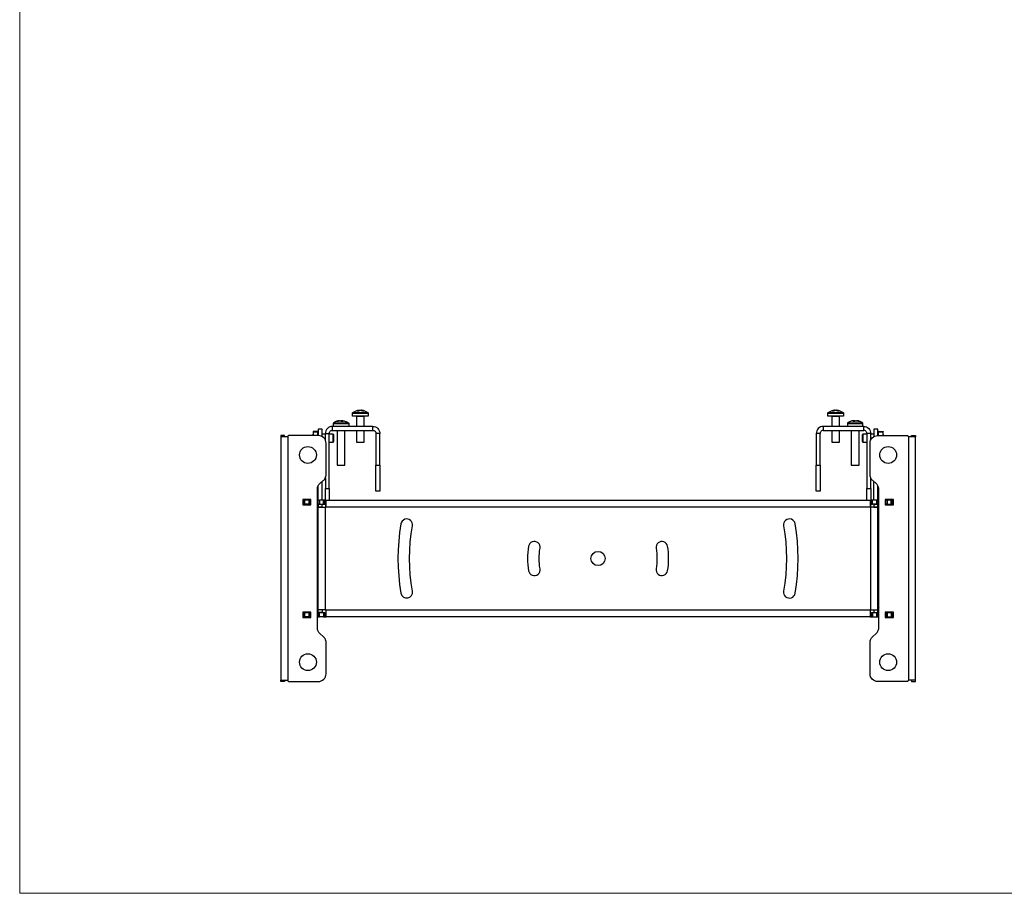
# Model space of a CAD drawing. Units: millimetres. Extents: x 562.9 to 579.4, y 455.9 to 467.6.
# Drawn here: x 562.9 to 568.9, y 455.9 to 461.2 of the extents above; entities that cross this region are included whole.
import ezdxf

# ---------------------------------------------------------------- set-up
doc = ezdxf.new("R2010")
doc.units = ezdxf.units.MM
doc.layers.add('PDF _Геометрия', color=7, linetype='Continuous')

msp = doc.modelspace()

# ---------------------------------------------------------------- linework, layer by layer
at = {"layer": 'PDF _Геометрия', "lineweight": 18}
msp.add_lwpolyline([(579.4434, 455.8719), (562.908, 455.8719), (562.908, 467.5648), (579.4434, 467.5648)], close=True, dxfattribs=at)
at = {"layer": 'PDF _Геометрия', "lineweight": 25}
for points in [[(565.0265, 458.7744), (565.0252, 458.7744), (565.0211, 458.7744), (565.0144, 458.7744), (565.0054, 458.7744), (564.9948, 458.7744), (564.9832, 458.7744), (564.9714, 458.7744), (564.96, 458.7744), (564.9499, 458.7744), (564.9416, 458.7744), (564.9357, 458.7744), (564.9325, 458.7744), (564.932, 458.7744), (564.932, 458.7927), (564.932, 458.7932), (564.9321, 458.7937), (564.9323, 458.7942), (564.9325, 458.7946), (564.9327, 458.7951), (564.933, 458.7955), (564.9334, 458.7958), (564.9338, 458.7961), (564.9376, 458.7987), (564.9415, 458.801), (564.9456, 458.803), (564.9498, 458.8049), (564.954, 458.8064), (564.9584, 458.8078), (564.9628, 458.8089), (564.9673, 458.8097), (564.9673, 458.8097), (564.9674, 458.8097), (564.9676, 458.8097), (564.9678, 458.8097), (564.968, 458.8097), (564.9669, 458.8094), (564.9657, 458.8091), (564.9645, 458.8088), (564.9634, 458.8084), (564.9622, 458.808), (564.9611, 458.8075), (564.9599, 458.807), (564.9588, 458.8065), (564.9598, 458.8066), (564.9608, 458.8066), (564.9619, 458.8067), (564.9629, 458.8067), (564.9639, 458.8067), (564.965, 458.8066), (564.966, 458.8066), (564.9671, 458.8065), (564.9682, 458.807), (564.9694, 458.8075), (564.9705, 458.808), (564.9717, 458.8084), (564.9728, 458.8088), (564.974, 458.8091), (564.9752, 458.8094), (564.9764, 458.8097), (564.9772, 458.8097), (564.9781, 458.8097), (564.979, 458.8097), (564.9799, 458.8097), (564.9808, 458.8097), (564.9816, 458.8097), (564.9825, 458.8097), (564.9833, 458.8097), (564.9846, 458.8094), (564.9859, 458.8091), (564.9872, 458.8088), (564.9885, 458.8084), (564.9898, 458.808), (564.9911, 458.8075), (564.9923, 458.807), (564.9936, 458.8065), (564.9946, 458.8066), (564.9955, 458.8066), (564.9965, 458.8067), (564.9974, 458.8067), (564.9983, 458.8067), (564.9993, 458.8066), (565.0002, 458.8066), (565.0011, 458.8065), (564.9998, 458.807), (564.9986, 458.8075), (564.9973, 458.808), (564.996, 458.8084), (564.9947, 458.8088), (564.9934, 458.8091), (564.9921, 458.8094), (564.9908, 458.8097), (564.991, 458.8097), (564.9911, 458.8097), (564.9912, 458.8097), (564.9912, 458.8097), (564.9956, 458.8089), (565.0001, 458.8078), (565.0044, 458.8064), (565.0087, 458.8049), (565.0129, 458.803), (565.017, 458.801), (565.0209, 458.7987), (565.0247, 458.7961), (565.0251, 458.7958), (565.0254, 458.7955), (565.0258, 458.7951), (565.026, 458.7946), (565.0262, 458.7942), (565.0264, 458.7937), (565.0265, 458.7932), (565.0265, 458.7927)], [(567.8236, 458.7961), (567.8274, 458.7987), (567.8313, 458.801), (567.8354, 458.803), (567.8395, 458.8049), (567.8438, 458.8064), (567.8482, 458.8078), (567.8526, 458.8089), (567.8571, 458.8097), (567.8571, 458.8097), (567.8571, 458.8097), (567.8573, 458.8097), (567.8574, 458.8097), (567.8561, 458.8094), (567.8548, 458.8091), (567.8535, 458.8088), (567.8523, 458.8084), (567.851, 458.808), (567.8497, 458.8075), (567.8484, 458.807), (567.8472, 458.8065), (567.8481, 458.8066), (567.849, 458.8066), (567.8499, 458.8067), (567.8508, 458.8067), (567.8518, 458.8067), (567.8527, 458.8066), (567.8537, 458.8066), (567.8546, 458.8065), (567.8559, 458.807), (567.8572, 458.8075), (567.8585, 458.808), (567.8597, 458.8084), (567.861, 458.8088), (567.8623, 458.8091), (567.8636, 458.8094), (567.8649, 458.8097), (567.8658, 458.8097), (567.8666, 458.8097), (567.8675, 458.8097), (567.8684, 458.8097), (567.8693, 458.8097), (567.8702, 458.8097), (567.871, 458.8097), (567.8719, 458.8097), (567.8731, 458.8094), (567.8742, 458.8091), (567.8754, 458.8088), (567.8766, 458.8084), (567.8777, 458.808), (567.8789, 458.8075), (567.88, 458.807), (567.8811, 458.8065), (567.8822, 458.8066), (567.8833, 458.8066), (567.8843, 458.8067), (567.8854, 458.8067), (567.8864, 458.8067), (567.8874, 458.8066), (567.8884, 458.8066), (567.8895, 458.8065), (567.8883, 458.807), (567.8872, 458.8075), (567.886, 458.808), (567.8849, 458.8084), (567.8837, 458.8088), (567.8825, 458.8091), (567.8814, 458.8094), (567.8802, 458.8097), (567.8805, 458.8097), (567.8807, 458.8097), (567.8808, 458.8097), (567.8809, 458.8097), (567.8809, 458.8097), (567.8854, 458.8089), (567.8898, 458.8078), (567.8942, 458.8064), (567.8985, 458.8049), (567.9027, 458.803), (567.9067, 458.801), (567.9107, 458.7987), (567.9145, 458.7961), (567.9149, 458.7958), (567.9152, 458.7955), (567.9155, 458.7951), (567.9158, 458.7946), (567.916, 458.7942), (567.9161, 458.7937), (567.9162, 458.7932), (567.9163, 458.7927), (567.9163, 458.7744), (567.9162, 458.7744), (567.9145, 458.7744), (567.9099, 458.7744), (567.9028, 458.7744), (567.8935, 458.7744), (567.8827, 458.7744), (567.871, 458.7744), (567.8592, 458.7744), (567.848, 458.7744), (567.8381, 458.7744), (567.8302, 458.7744), (567.8247, 458.7744), (567.822, 458.7744), (567.8218, 458.7744), (567.8218, 458.7927), (567.8218, 458.7932), (567.8219, 458.7937), (567.822, 458.7942), (567.8222, 458.7946), (567.8225, 458.7951), (567.8228, 458.7955), (567.8232, 458.7958)], [(564.8087, 458.6877), (564.8087, 458.7114), (564.8005, 458.7106), (564.7926, 458.7082), (564.7853, 458.7043), (564.779, 458.6991), (564.7737, 458.6927), (564.7698, 458.6854), (564.7675, 458.6775), (564.7666, 458.6693), (564.7903, 458.6693), (564.7906, 458.6729), (564.7917, 458.6764), (564.7934, 458.6796), (564.7957, 458.6823), (564.7985, 458.6846), (564.8016, 458.6863), (564.8051, 458.6874)], [(568.0396, 458.7114), (568.0478, 458.7106), (568.0556, 458.7082), (568.0629, 458.7043), (568.0693, 458.6991), (568.0745, 458.6927), (568.0784, 458.6854), (568.0808, 458.6775), (568.0816, 458.6693), (568.058, 458.6693), (568.0576, 458.6729), (568.0566, 458.6764), (568.0549, 458.6796), (568.0526, 458.6823), (568.0498, 458.6846), (568.0466, 458.6863), (568.0432, 458.6874), (568.0396, 458.6877)], [(564.5455, 458.6562), (564.544, 458.6561), (564.5425, 458.6556), (564.5412, 458.6549), (564.54, 458.6539), (564.539, 458.6527), (564.5383, 458.6514), (564.5378, 458.6499), (564.5377, 458.6484), (564.5377, 457.1681), (564.5378, 457.1665), (564.5383, 457.1651), (564.539, 457.1637), (564.54, 457.1625), (564.5412, 457.1615), (564.5425, 457.1608), (564.544, 457.1603), (564.5455, 457.1602), (564.7233, 457.1602), (564.7325, 457.1611), (564.7414, 457.1638), (564.7496, 457.1681), (564.7567, 457.174), (564.7626, 457.1812), (564.767, 457.1894), (564.7697, 457.1982), (564.7706, 457.2074), (564.7706, 457.398), (564.7703, 457.4031), (564.7695, 457.4082), (564.7681, 457.4132), (564.7662, 457.418), (564.7637, 457.4225), (564.7608, 457.4268), (564.7575, 457.4307), (564.7537, 457.4342), (564.7347, 457.4501), (564.7309, 457.4537), (564.7276, 457.4576), (564.7247, 457.4618), (564.7223, 457.4664), (564.7203, 457.4711), (564.719, 457.4761), (564.7181, 457.4812), (564.7178, 457.4863), (564.7178, 458.3301), (564.7181, 458.3352), (564.719, 458.3403), (564.7203, 458.3453), (564.7223, 458.3501), (564.7247, 458.3546), (564.7276, 458.3589), (564.7309, 458.3628), (564.7347, 458.3663), (564.7537, 458.3822), (564.7575, 458.3858), (564.7608, 458.3897), (564.7637, 458.3939), (564.7662, 458.3985), (564.7681, 458.4032), (564.7695, 458.4082), (564.7703, 458.4133), (564.7706, 458.4184), (564.7706, 458.609), (564.7697, 458.6182), (564.767, 458.6271), (564.7626, 458.6352), (564.7567, 458.6424), (564.7496, 458.6483), (564.7414, 458.6526), (564.7325, 458.6553), (564.7233, 458.6562)], [(565.0737, 458.4751), (565.0974, 458.4751), (565.0974, 458.6693), (565.0737, 458.6693)], [(567.7509, 458.4751), (567.7745, 458.4751), (567.7745, 458.6693), (567.7509, 458.6693)], [(564.6785, 458.2673), (564.6289, 458.2673), (564.6289, 458.2342), (564.6785, 458.2342)], [(564.6336, 458.2626), (564.6336, 458.2389), (564.6337, 458.2389), (564.6342, 458.2389), (564.6349, 458.2389), (564.6359, 458.2389), (564.6371, 458.2389), (564.6384, 458.2389), (564.6399, 458.2389), (564.6415, 458.2389), (564.6415, 458.2626), (564.6399, 458.2626), (564.6384, 458.2626), (564.6371, 458.2626), (564.6359, 458.2626), (564.6349, 458.2626), (564.6342, 458.2626), (564.6337, 458.2626)], [(564.6659, 458.2626), (564.6659, 458.2389), (564.6674, 458.2389), (564.6689, 458.2389), (564.6702, 458.2389), (564.6714, 458.2389), (564.6724, 458.2389), (564.6731, 458.2389), (564.6736, 458.2389), (564.6737, 458.2389), (564.6737, 458.2626), (564.6736, 458.2626), (564.6731, 458.2626), (564.6724, 458.2626), (564.6714, 458.2626), (564.6702, 458.2626), (564.6689, 458.2626), (564.6674, 458.2626)], [(564.7304, 458.2626), (564.7304, 458.2389), (564.7548, 458.2389), (564.7548, 458.2626)], [(568.0777, 458.2199), (564.7706, 458.2199), (564.7706, 458.2282), (564.7706, 458.2362), (564.7706, 458.2436), (564.7706, 458.2501), (564.7706, 458.2554), (564.7706, 458.2593), (564.7706, 458.2617), (564.7706, 458.2626), (568.0777, 458.2626), (568.0777, 458.2617), (568.0777, 458.2593), (568.0777, 458.2554), (568.0777, 458.2501), (568.0777, 458.2436), (568.0777, 458.2362), (568.0777, 458.2282)], [(568.0855, 458.2626), (568.0855, 458.2389), (568.0857, 458.2389), (568.0861, 458.2389), (568.0869, 458.2389), (568.0879, 458.2389), (568.089, 458.2389), (568.0904, 458.2389), (568.0919, 458.2389), (568.0934, 458.2389), (568.0934, 458.2626), (568.0919, 458.2626), (568.0904, 458.2626), (568.089, 458.2626), (568.0879, 458.2626), (568.0869, 458.2626), (568.0861, 458.2626), (568.0857, 458.2626)], [(568.1013, 458.2366), (568.1013, 458.2363), (568.1013, 458.2354), (568.1013, 458.2339), (568.1013, 458.232), (568.1013, 458.2296), (568.1013, 458.2268), (568.1013, 458.2239), (568.1013, 458.2208), (568.1249, 458.2208), (568.1249, 458.2239), (568.1249, 458.2268), (568.1249, 458.2296), (568.1249, 458.232), (568.1249, 458.2339), (568.1249, 458.2354), (568.1249, 458.2363), (568.1249, 458.2366)], [(568.1178, 458.2626), (568.1178, 458.2389), (568.1194, 458.2389), (568.1208, 458.2389), (568.1222, 458.2389), (568.1234, 458.2389), (568.1244, 458.2389), (568.1251, 458.2389), (568.1255, 458.2389), (568.1257, 458.2389), (568.1257, 458.2626), (568.1255, 458.2626), (568.1251, 458.2626), (568.1244, 458.2626), (568.1234, 458.2626), (568.1222, 458.2626), (568.1208, 458.2626), (568.1194, 458.2626)], [(568.1698, 458.2342), (568.2194, 458.2342), (568.2194, 458.2673), (568.1698, 458.2673)], [(568.1824, 458.2626), (568.1824, 458.2389), (568.2068, 458.2389), (568.2068, 458.2626)], [(564.6785, 457.5822), (564.6289, 457.5822), (564.6289, 457.5492), (564.6785, 457.5492)], [(564.6336, 457.5775), (564.6336, 457.5539), (564.6337, 457.5539), (564.6342, 457.5539), (564.6349, 457.5539), (564.6359, 457.5539), (564.6371, 457.5539), (564.6384, 457.5539), (564.6399, 457.5539), (564.6415, 457.5539), (564.6415, 457.5775), (564.6399, 457.5775), (564.6384, 457.5775), (564.6371, 457.5775), (564.6359, 457.5775), (564.6349, 457.5775), (564.6342, 457.5775), (564.6337, 457.5775)], [(564.6659, 457.5775), (564.6659, 457.5539), (564.6674, 457.5539), (564.6689, 457.5539), (564.6702, 457.5539), (564.6714, 457.5539), (564.6724, 457.5539), (564.6731, 457.5539), (564.6736, 457.5539), (564.6737, 457.5539), (564.6737, 457.5775), (564.6736, 457.5775), (564.6731, 457.5775), (564.6724, 457.5775), (564.6714, 457.5775), (564.6702, 457.5775), (564.6689, 457.5775), (564.6674, 457.5775)], [(564.7225, 457.5539), (564.7227, 457.5539), (564.7231, 457.5539), (564.7239, 457.5539), (564.7249, 457.5539), (564.726, 457.5539), (564.7274, 457.5539), (564.7289, 457.5539), (564.7304, 457.5539), (564.7304, 457.5775), (564.7289, 457.5775), (564.7274, 457.5775), (564.726, 457.5775), (564.7249, 457.5775), (564.7239, 457.5775), (564.7231, 457.5775), (564.7227, 457.5775), (564.7225, 457.5775)], [(564.7548, 457.5775), (564.7548, 457.5539), (564.7564, 457.5539), (564.7579, 457.5539), (564.7592, 457.5539), (564.7604, 457.5539), (564.7614, 457.5539), (564.7621, 457.5539), (564.7626, 457.5539), (564.7627, 457.5539), (564.7627, 457.5775), (564.7626, 457.5775), (564.7621, 457.5775), (564.7614, 457.5775), (564.7604, 457.5775), (564.7592, 457.5775), (564.7579, 457.5775), (564.7564, 457.5775)], [(568.1178, 457.5539), (568.1194, 457.5539), (568.1208, 457.5539), (568.1222, 457.5539), (568.1234, 457.5539), (568.1244, 457.5539), (568.1251, 457.5539), (568.1255, 457.5539), (568.1257, 457.5539), (568.1257, 457.5775), (568.1255, 457.5775), (568.1251, 457.5775), (568.1244, 457.5775), (568.1234, 457.5775), (568.1222, 457.5775), (568.1208, 457.5775), (568.1194, 457.5775), (568.1178, 457.5775)], [(568.1698, 457.5492), (568.2194, 457.5492), (568.2194, 457.5822), (568.1698, 457.5822)], [(568.2068, 457.5539), (568.2083, 457.5539), (568.2098, 457.5539), (568.2112, 457.5539), (568.2124, 457.5539), (568.2134, 457.5539), (568.2141, 457.5539), (568.2145, 457.5539), (568.2147, 457.5539), (568.2147, 457.5775), (568.2145, 457.5775), (568.2141, 457.5775), (568.2134, 457.5775), (568.2124, 457.5775), (568.2112, 457.5775), (568.2098, 457.5775), (568.2083, 457.5775), (568.2068, 457.5775)]]:
    msp.add_lwpolyline(points, close=True, dxfattribs=at)
for points in [[(564.932, 458.7927), (564.9325, 458.7927), (564.9357, 458.7927), (564.9416, 458.7927), (564.9499, 458.7927), (564.96, 458.7927), (564.9714, 458.7927), (564.9832, 458.7927), (564.9948, 458.7927), (565.0054, 458.7927), (565.0144, 458.7927), (565.0211, 458.7927), (565.0252, 458.7927), (565.0265, 458.7927)], [(564.9338, 458.7961), (564.9343, 458.7961), (564.9374, 458.7961), (564.943, 458.7961), (564.951, 458.7961), (564.9608, 458.7961), (564.9717, 458.7961), (564.983, 458.7961), (564.9942, 458.7961), (565.0044, 458.7961), (565.013, 458.7961), (565.0195, 458.7961), (565.0235, 458.7961), (565.0247, 458.7961)], [(564.9537, 458.7744), (564.954, 458.7743), (564.9544, 458.7742), (564.9547, 458.774), (564.955, 458.7738), (564.9553, 458.7735), (564.9555, 458.7731), (564.9556, 458.7728), (564.9556, 458.7724), (564.9556, 458.7114)], [(565.0029, 458.7724), (565.0029, 458.7724), (565.0011, 458.7724), (564.9968, 458.7724), (564.9903, 458.7724), (564.9825, 458.7724), (564.9743, 458.7724), (564.9667, 458.7724), (564.9606, 458.7724), (564.9568, 458.7724), (564.9556, 458.7724)], [(564.9682, 458.8067), (564.968, 458.8097)], [(564.9764, 458.8097), (564.976, 458.8097), (564.9752, 458.8097), (564.9739, 458.8094), (564.9725, 458.8091), (564.9713, 458.8088), (564.97, 458.8084), (564.9687, 458.808), (564.9681, 458.8078)], [(564.9697, 458.8097), (564.9703, 458.8097), (564.9709, 458.8097), (564.9715, 458.8097), (564.9722, 458.8097), (564.973, 458.8097), (564.9737, 458.8097), (564.9745, 458.8097), (564.9754, 458.8097)], [(564.9865, 458.8097), (564.9863, 458.8097), (564.9855, 458.8097), (564.9848, 458.8097), (564.984, 458.8097), (564.9831, 458.8097)], [(564.9872, 458.8088), (564.987, 458.8091), (564.9867, 458.8094), (564.9864, 458.8097), (564.9871, 458.8097), (564.9877, 458.8097), (564.9883, 458.8097), (564.9889, 458.8097), (564.9894, 458.8097), (564.9898, 458.8097), (564.9902, 458.8097), (564.9905, 458.8097)], [(565.0029, 458.7114), (565.0029, 458.7724), (565.0029, 458.7728), (565.003, 458.7731), (565.0032, 458.7735), (565.0034, 458.7738), (565.0037, 458.774), (565.0041, 458.7742), (565.0045, 458.7743), (565.0048, 458.7744)], [(567.8218, 458.7927), (567.822, 458.7927), (567.8247, 458.7927), (567.8302, 458.7927), (567.8381, 458.7927), (567.848, 458.7927), (567.8592, 458.7927), (567.871, 458.7927), (567.8827, 458.7927), (567.8935, 458.7927), (567.9028, 458.7927), (567.9099, 458.7927), (567.9145, 458.7927), (567.9162, 458.7927), (567.9163, 458.7927)], [(567.8236, 458.7961), (567.8238, 458.7961), (567.8264, 458.7961), (567.8317, 458.7961), (567.8393, 458.7961), (567.8488, 458.7961), (567.8595, 458.7961), (567.8709, 458.7961), (567.8821, 458.7961), (567.8925, 458.7961), (567.9015, 458.7961), (567.9084, 458.7961), (567.9128, 458.7961), (567.9144, 458.7961), (567.9145, 458.7961)], [(567.8434, 458.7744), (567.8438, 458.7743), (567.8442, 458.7742), (567.8445, 458.774), (567.8448, 458.7738), (567.845, 458.7735), (567.8452, 458.7731), (567.8454, 458.7728), (567.8454, 458.7724), (567.8454, 458.7114)], [(567.8926, 458.7724), (567.8915, 458.7724), (567.8876, 458.7724), (567.8815, 458.7724), (567.8739, 458.7724), (567.8657, 458.7724), (567.8579, 458.7724), (567.8515, 458.7724), (567.8471, 458.7724), (567.8454, 458.7724), (567.8454, 458.7724)], [(567.8577, 458.8097), (567.858, 458.8097), (567.8584, 458.8097), (567.8589, 458.8097), (567.8594, 458.8097), (567.8599, 458.8097), (567.8605, 458.8097), (567.8612, 458.8097), (567.8619, 458.8097), (567.8616, 458.8094), (567.8613, 458.8091), (567.861, 458.8088)], [(567.8651, 458.8097), (567.8643, 458.8097), (567.8635, 458.8097), (567.8627, 458.8097), (567.862, 458.8097), (567.8618, 458.8097)], [(567.8802, 458.8078), (567.8796, 458.808), (567.8783, 458.8084), (567.877, 458.8088), (567.8757, 458.8091), (567.8744, 458.8094), (567.8731, 458.8097), (567.8723, 458.8097), (567.8719, 458.8097)], [(567.8729, 458.8097), (567.8737, 458.8097), (567.8745, 458.8097), (567.8753, 458.8097), (567.876, 458.8097), (567.8767, 458.8097), (567.8774, 458.8097), (567.878, 458.8097), (567.8785, 458.8097)], [(567.8802, 458.8097), (567.88, 458.8067)], [(567.8926, 458.7114), (567.8926, 458.7724), (567.8927, 458.7728), (567.8928, 458.7731), (567.893, 458.7735), (567.8932, 458.7738), (567.8935, 458.774), (567.8938, 458.7742), (567.8942, 458.7743), (567.8946, 458.7744)], [(564.8087, 458.6877), (565.0553, 458.6877), (565.0553, 458.7114), (564.8087, 458.7114)], [(564.8452, 458.746), (564.8413, 458.745), (564.8374, 458.7439), (564.8335, 458.7426), (564.8298, 458.7411), (564.8261, 458.7394), (564.8225, 458.7375), (564.8191, 458.7354), (564.8157, 458.7331), (564.8153, 458.7328), (564.8149, 458.7325), (564.8146, 458.7321), (564.8144, 458.7316), (564.8142, 458.7312), (564.814, 458.7307), (564.8139, 458.7302), (564.8139, 458.7297), (564.8139, 458.7114)], [(564.8139, 458.7297), (564.8152, 458.7297), (564.8193, 458.7297), (564.8261, 458.7297), (564.8351, 458.7297), (564.8457, 458.7297), (564.8573, 458.7297), (564.8691, 458.7297), (564.8805, 458.7297), (564.8906, 458.7297), (564.8989, 458.7297), (564.9047, 458.7297), (564.9079, 458.7297), (564.9084, 458.7297)], [(564.8157, 458.7331), (564.8169, 458.7331), (564.8209, 458.7331), (564.8275, 458.7331), (564.8361, 458.7331), (564.8463, 458.7331), (564.8575, 458.7331), (564.8688, 458.7331), (564.8797, 458.7331), (564.8895, 458.7331), (564.8974, 458.7331), (564.9031, 458.7331), (564.9061, 458.7331), (564.9066, 458.7331)], [(564.8532, 458.7467), (564.8527, 458.7467), (564.8522, 458.7467), (564.8516, 458.7467), (564.8511, 458.7467), (564.8507, 458.7467), (564.8503, 458.7467), (564.8499, 458.7467), (564.8497, 458.7467), (564.8495, 458.7467), (564.8493, 458.7467), (564.8477, 458.7464), (564.846, 458.7461), (564.8444, 458.7458), (564.8428, 458.7454), (564.8412, 458.745), (564.8395, 458.7445), (564.838, 458.7441), (564.8364, 458.7435), (564.8368, 458.7436), (564.8373, 458.7436), (564.8378, 458.7437), (564.8383, 458.7437), (564.8387, 458.7437), (564.8393, 458.7436), (564.8398, 458.7436), (564.8403, 458.7435), (564.8419, 458.7441), (564.8435, 458.7445), (564.8451, 458.745), (564.8467, 458.7454), (564.8483, 458.7458), (564.85, 458.7461), (564.8516, 458.7464), (564.8532, 458.7467), (564.8539, 458.7467), (564.8546, 458.7467), (564.8554, 458.7467), (564.8562, 458.7467), (564.857, 458.7467), (564.8579, 458.7467), (564.8587, 458.7467), (564.8596, 458.7467), (564.8602, 458.7464), (564.8608, 458.7461), (564.8614, 458.7458), (564.862, 458.7454), (564.8627, 458.745), (564.8633, 458.7445), (564.8639, 458.7441), (564.8645, 458.7435), (564.8658, 458.7436), (564.8671, 458.7436), (564.8684, 458.7437), (564.8697, 458.7437), (564.871, 458.7437), (564.8723, 458.7436), (564.8736, 458.7436), (564.8749, 458.7435), (564.8743, 458.7441), (564.8737, 458.7445), (564.8731, 458.745), (564.8725, 458.7454), (564.8719, 458.7458), (564.8713, 458.7461), (564.8707, 458.7464), (564.8701, 458.7467), (564.8706, 458.7467), (564.8711, 458.7467), (564.8716, 458.7467), (564.872, 458.7467), (564.8723, 458.7467), (564.8726, 458.7467), (564.8728, 458.7467), (564.873, 458.7467), (564.8746, 458.7464), (564.8762, 458.7461), (564.877, 458.746), (564.881, 458.745), (564.8849, 458.7439), (564.8887, 458.7426), (564.8925, 458.7411), (564.8961, 458.7394), (564.8997, 458.7375), (564.9032, 458.7354), (564.9066, 458.7331), (564.907, 458.7328), (564.9073, 458.7325), (564.9076, 458.7321), (564.9079, 458.7316), (564.9081, 458.7312), (564.9083, 458.7307), (564.9084, 458.7302), (564.9084, 458.7297), (564.9084, 458.7114)], [(564.8688, 458.7434), (564.8688, 458.7437), (564.869, 458.7467), (564.8683, 458.7467), (564.8676, 458.7467), (564.8669, 458.7467), (564.8661, 458.7467), (564.8652, 458.7467), (564.8644, 458.7467), (564.8635, 458.7467), (564.8627, 458.7467), (564.862, 458.7464), (564.8614, 458.7461), (564.8611, 458.746)], [(564.8627, 458.7439), (564.8627, 458.7467)], [(564.869, 458.7467), (564.8696, 458.7467), (564.8701, 458.7467), (564.87, 458.7448)], [(565.0553, 458.7114), (565.0635, 458.7106), (565.0714, 458.7082), (565.0787, 458.7043), (565.085, 458.6991), (565.0903, 458.6927), (565.0942, 458.6854), (565.0965, 458.6775), (565.0974, 458.6693)], [(567.793, 458.7114), (567.7847, 458.7106), (567.7769, 458.7082), (567.7696, 458.7043), (567.7632, 458.6991), (567.758, 458.6927), (567.7541, 458.6854), (567.7517, 458.6775), (567.7509, 458.6693)], [(568.0396, 458.7114), (567.793, 458.7114), (567.793, 458.6877), (568.0396, 458.6877)], [(567.9782, 458.7448), (567.9782, 458.7467), (567.9776, 458.7467), (567.9771, 458.7467), (567.9767, 458.7467), (567.9763, 458.7467), (567.9759, 458.7467), (567.9756, 458.7467), (567.9754, 458.7467), (567.9753, 458.7467), (567.9736, 458.7464), (567.972, 458.7461), (567.9712, 458.746), (567.9673, 458.745), (567.9634, 458.7439), (567.9595, 458.7426), (567.9558, 458.7411), (567.9521, 458.7394), (567.9485, 458.7375), (567.945, 458.7354), (567.9417, 458.7331), (567.9413, 458.7328), (567.9409, 458.7325), (567.9406, 458.7321), (567.9404, 458.7316), (567.9401, 458.7312), (567.94, 458.7307), (567.9399, 458.7302), (567.9399, 458.7297), (567.9399, 458.7114)], [(567.9399, 458.7297), (567.9399, 458.7297), (567.9416, 458.7297), (567.9461, 458.7297), (567.9533, 458.7297), (567.9625, 458.7297), (567.9733, 458.7297), (567.985, 458.7297), (567.9968, 458.7297), (568.008, 458.7297), (568.0179, 458.7297), (568.0258, 458.7297), (568.0314, 458.7297), (568.0341, 458.7297), (568.0344, 458.7297)], [(567.9417, 458.7331), (567.9433, 458.7331), (567.9477, 458.7331), (567.9545, 458.7331), (567.9635, 458.7331), (567.9739, 458.7331), (567.9851, 458.7331), (567.9964, 458.7331), (568.0072, 458.7331), (568.0167, 458.7331), (568.0244, 458.7331), (568.0297, 458.7331), (568.0323, 458.7331), (568.0326, 458.7331)], [(567.9792, 458.7467), (567.9787, 458.7467), (567.9782, 458.7467), (567.9776, 458.7464), (567.977, 458.7461), (567.9763, 458.7458), (567.9757, 458.7454), (567.9751, 458.745), (567.9745, 458.7445), (567.9739, 458.7441), (567.9733, 458.7435), (567.9746, 458.7436), (567.9759, 458.7436), (567.9772, 458.7437), (567.9785, 458.7437), (567.9798, 458.7437), (567.9812, 458.7436), (567.9825, 458.7436), (567.9838, 458.7435), (567.9844, 458.7441), (567.985, 458.7445), (567.9856, 458.745), (567.9862, 458.7454), (567.9868, 458.7458), (567.9874, 458.7461), (567.988, 458.7464), (567.9886, 458.7467), (567.9895, 458.7467), (567.9904, 458.7467), (567.9912, 458.7467), (567.992, 458.7467), (567.9928, 458.7467), (567.9936, 458.7467), (567.9943, 458.7467), (567.995, 458.7467), (567.9967, 458.7464), (567.9983, 458.7461), (567.9999, 458.7458), (568.0015, 458.7454), (568.0032, 458.745), (568.0048, 458.7445), (568.0064, 458.7441), (568.008, 458.7435), (568.0085, 458.7436), (568.009, 458.7436), (568.0095, 458.7437), (568.01, 458.7437), (568.0105, 458.7437), (568.011, 458.7436), (568.0114, 458.7436), (568.0119, 458.7435), (568.0103, 458.7441), (568.0087, 458.7445), (568.0071, 458.745), (568.0055, 458.7454), (568.0039, 458.7458), (568.0022, 458.7461), (568.0006, 458.7464), (567.9989, 458.7467), (567.9988, 458.7467), (567.9986, 458.7467), (567.9983, 458.7467), (567.998, 458.7467), (567.9976, 458.7467), (567.9971, 458.7467), (567.9966, 458.7467), (567.996, 458.7467), (567.9955, 458.7467), (567.995, 458.7467)], [(567.9871, 458.746), (567.9868, 458.7461), (567.9862, 458.7464), (567.9856, 458.7467), (567.9847, 458.7467), (567.9839, 458.7467), (567.983, 458.7467), (567.9822, 458.7467), (567.9814, 458.7467), (567.9806, 458.7467), (567.9799, 458.7467), (567.9792, 458.7467), (567.9794, 458.7437), (567.9795, 458.7435)], [(567.9856, 458.7467), (567.9855, 458.7439)], [(568.0344, 458.7114), (568.0344, 458.7297), (568.0343, 458.7302), (568.0342, 458.7307), (568.0341, 458.7312), (568.0339, 458.7316), (568.0336, 458.7321), (568.0333, 458.7325), (568.033, 458.7328), (568.0326, 458.7331), (568.0292, 458.7354), (568.0257, 458.7375), (568.0221, 458.7394), (568.0185, 458.7411), (568.0147, 458.7426), (568.0109, 458.7439), (568.007, 458.745), (568.003, 458.746)], [(564.5186, 458.6484), (564.5186, 458.6499), (564.5186, 458.6514), (564.5186, 458.6527), (564.5186, 458.6539), (564.5186, 458.6549), (564.5186, 458.6556), (564.5186, 458.6561), (564.5186, 458.6562), (564.495, 458.6562), (564.495, 458.6561), (564.495, 458.6556), (564.495, 458.6549), (564.495, 458.6539), (564.495, 458.6527), (564.495, 458.6514), (564.495, 458.6499), (564.495, 458.6484)], [(564.5377, 458.6484), (564.5293, 458.6484), (564.5213, 458.6484), (564.514, 458.6484), (564.5075, 458.6484), (564.5022, 458.6484), (564.4982, 458.6484), (564.4958, 458.6484), (564.495, 458.6484), (564.495, 457.1681), (564.4958, 457.1681), (564.4982, 457.1681), (564.5022, 457.1681), (564.5075, 457.1681), (564.514, 457.1681), (564.5213, 457.1681), (564.5293, 457.1681), (564.5377, 457.1681)], [(564.7194, 458.6787), (564.7194, 458.6798), (564.7194, 458.681), (564.6954, 458.681), (564.6919, 458.6799), (564.6918, 458.6798), (564.6954, 458.6787), (564.7194, 458.6787), (564.7194, 458.6585), (564.7194, 458.6562)], [(564.6918, 458.6798), (564.6918, 458.6792), (564.6918, 458.678), (564.6918, 458.6761), (564.6918, 458.6736), (564.6918, 458.6705), (564.6918, 458.6669), (564.6918, 458.6629), (564.6918, 458.6585), (564.6918, 458.6562)], [(564.6922, 458.6562), (564.6918, 458.6585), (564.6919, 458.6599), (564.6954, 458.6787)], [(564.7233, 458.6799), (564.7194, 458.6799)], [(564.747, 458.6499), (564.747, 458.6573), (564.747, 458.671), (564.747, 458.6816), (564.747, 458.6893), (564.747, 458.694), (564.747, 458.6956), (564.7233, 458.6956), (564.7233, 458.694), (564.7233, 458.6893), (564.7233, 458.6816), (564.7233, 458.671), (564.7233, 458.6573), (564.7233, 458.6562)], [(564.7666, 458.6641), (564.747, 458.6641)], [(564.7666, 458.3996), (564.7666, 458.3339), (564.7903, 458.3339), (564.7903, 458.6693)], [(564.7666, 458.6279), (564.7666, 458.6693)], [(564.7903, 458.6169), (564.8135, 458.6169), (564.8178, 458.6212), (564.8178, 458.6217), (564.8178, 458.6247), (564.8178, 458.6301), (564.8178, 458.637), (564.8178, 458.6446), (564.8178, 458.6514), (564.8178, 458.6567), (564.8178, 458.6594), (564.8178, 458.6598), (564.8135, 458.6641), (564.7903, 458.6641)], [(564.8135, 458.6169), (564.8135, 458.6179), (564.8135, 458.6217), (564.8135, 458.6277), (564.8135, 458.6352), (564.8135, 458.6434), (564.8135, 458.6513), (564.8135, 458.6578), (564.8135, 458.6623), (564.8135, 458.6641), (564.8135, 458.6641)], [(564.8375, 458.6877), (564.8375, 458.4751), (564.839, 458.4751), (564.8432, 458.4751), (564.8495, 458.4751), (564.8573, 458.4751), (564.8655, 458.4751), (564.8731, 458.4751), (564.8794, 458.4751), (564.8834, 458.4751), (564.8848, 458.4751), (564.8848, 458.6877)], [(564.9556, 458.6877), (564.9556, 458.6169), (564.9568, 458.6169), (564.9606, 458.6169), (564.9667, 458.6169), (564.9743, 458.6169), (564.9825, 458.6169), (564.9903, 458.6169), (564.9968, 458.6169), (565.0011, 458.6169), (565.0029, 458.6169), (565.0029, 458.6169), (565.0029, 458.6877)], [(565.0553, 458.6877), (565.0589, 458.6874), (565.0624, 458.6863), (565.0655, 458.6846), (565.0683, 458.6823), (565.0706, 458.6796), (565.0723, 458.6764), (565.0734, 458.6729), (565.0737, 458.6693)], [(567.793, 458.6877), (567.7894, 458.6874), (567.7859, 458.6863), (567.7827, 458.6846), (567.7799, 458.6823), (567.7776, 458.6796), (567.7759, 458.6764), (567.7749, 458.6729), (567.7745, 458.6693)], [(567.8454, 458.6877), (567.8454, 458.6169), (567.8454, 458.6169), (567.8471, 458.6169), (567.8515, 458.6169), (567.8579, 458.6169), (567.8657, 458.6169), (567.8739, 458.6169), (567.8815, 458.6169), (567.8876, 458.6169), (567.8915, 458.6169), (567.8926, 458.6169), (567.8926, 458.6877)], [(567.9635, 458.6877), (567.9635, 458.4751), (567.9648, 458.4751), (567.9689, 458.4751), (567.9751, 458.4751), (567.9828, 458.4751), (567.991, 458.4751), (567.9987, 458.4751), (568.0051, 458.4751), (568.0092, 458.4751), (568.0107, 458.4751), (568.0107, 458.6877)], [(568.058, 458.6641), (568.0348, 458.6641), (568.0304, 458.6598), (568.0304, 458.6594), (568.0304, 458.6567), (568.0304, 458.6514), (568.0304, 458.6446), (568.0304, 458.637), (568.0304, 458.6301), (568.0304, 458.6247), (568.0304, 458.6217), (568.0304, 458.6212), (568.0348, 458.6169), (568.058, 458.6169)], [(568.0348, 458.6641), (568.0348, 458.6641), (568.0348, 458.6623), (568.0348, 458.6578), (568.0348, 458.6513), (568.0348, 458.6434), (568.0348, 458.6352), (568.0348, 458.6277), (568.0348, 458.6217), (568.0348, 458.6179), (568.0348, 458.6169)], [(568.058, 458.6693), (568.058, 458.3339), (568.0816, 458.3339), (568.0816, 458.3996)], [(568.3296, 457.1681), (568.3296, 457.1665), (568.3296, 457.1651), (568.3296, 457.1637), (568.3296, 457.1625), (568.3296, 457.1615), (568.3296, 457.1608), (568.3296, 457.1603), (568.3296, 457.1602), (568.3533, 457.1602), (568.3533, 457.1603), (568.3533, 457.1608), (568.3533, 457.1615), (568.3533, 457.1625), (568.3533, 457.1637), (568.3533, 457.1651), (568.3533, 457.1665), (568.3533, 457.1681), (568.3524, 457.1681), (568.35, 457.1681), (568.3461, 457.1681), (568.3408, 457.1681), (568.3343, 457.1681), (568.3269, 457.1681), (568.3189, 457.1681), (568.3106, 457.1681), (568.3104, 457.1665), (568.31, 457.1651), (568.3093, 457.1637), (568.3083, 457.1625), (568.3071, 457.1615), (568.3057, 457.1608), (568.3042, 457.1603), (568.3027, 457.1602), (568.1249, 457.1602), (568.1157, 457.1611), (568.1068, 457.1638), (568.0987, 457.1681), (568.0915, 457.174), (568.0856, 457.1812), (568.0813, 457.1894), (568.0786, 457.1982), (568.0777, 457.2074), (568.0777, 457.398), (568.078, 457.4031), (568.0788, 457.4082), (568.0802, 457.4132), (568.0821, 457.418), (568.0845, 457.4225), (568.0874, 457.4268), (568.0908, 457.4307), (568.0945, 457.4342), (568.1135, 457.4501), (568.1173, 457.4537), (568.1207, 457.4576), (568.1236, 457.4618), (568.126, 457.4664), (568.1279, 457.4711), (568.1293, 457.4761), (568.1301, 457.4812), (568.1304, 457.4863), (568.1304, 458.3301), (568.1301, 458.3352), (568.1293, 458.3403), (568.1279, 458.3453), (568.126, 458.3501), (568.1236, 458.3546), (568.1207, 458.3589), (568.1173, 458.3628), (568.1135, 458.3663), (568.0945, 458.3822), (568.0908, 458.3858), (568.0874, 458.3897), (568.0845, 458.3939), (568.0821, 458.3985), (568.0802, 458.4032), (568.0788, 458.4082), (568.078, 458.4133), (568.0777, 458.4184), (568.0777, 458.609), (568.0786, 458.6182), (568.0813, 458.6271), (568.0856, 458.6352), (568.0915, 458.6424), (568.0987, 458.6483), (568.1068, 458.6526), (568.1157, 458.6553), (568.1249, 458.6562), (568.1249, 458.6573), (568.1249, 458.671), (568.1249, 458.6816), (568.1249, 458.6893), (568.1249, 458.694), (568.1249, 458.6956), (568.1013, 458.6956), (568.1013, 458.694), (568.1013, 458.6893), (568.1013, 458.6816), (568.1013, 458.671), (568.1013, 458.6573), (568.1013, 458.6499)], [(568.0816, 458.6279), (568.0816, 458.6693)], [(568.1013, 458.6641), (568.0816, 458.6641)], [(568.1289, 458.6799), (568.1249, 458.6799)], [(568.1249, 458.6562), (568.3027, 458.6562), (568.3042, 458.6561), (568.3057, 458.6556), (568.3071, 458.6549), (568.3083, 458.6539), (568.3093, 458.6527), (568.31, 458.6514), (568.3104, 458.6499), (568.3106, 458.6484), (568.3106, 457.1681)], [(568.1289, 458.6787), (568.1289, 458.6798), (568.1289, 458.681), (568.1529, 458.681), (568.1564, 458.6798)], [(568.1289, 458.6562), (568.1289, 458.6585), (568.1289, 458.6787), (568.1529, 458.6787), (568.1564, 458.6585), (568.1564, 458.657), (568.1562, 458.6562)], [(568.1564, 458.6562), (568.1564, 458.6585), (568.1564, 458.6629), (568.1564, 458.6669), (568.1564, 458.6705), (568.1564, 458.6736), (568.1564, 458.6761), (568.1564, 458.678), (568.1564, 458.6792), (568.1564, 458.6798), (568.1564, 458.6797), (568.1529, 458.6787)], [(568.3533, 457.1681), (568.3533, 458.6484), (568.3524, 458.6484), (568.35, 458.6484), (568.3461, 458.6484), (568.3408, 458.6484), (568.3343, 458.6484), (568.3269, 458.6484), (568.3189, 458.6484), (568.3106, 458.6484)], [(568.3296, 458.6484), (568.3296, 458.6499), (568.3296, 458.6514), (568.3296, 458.6527), (568.3296, 458.6539), (568.3296, 458.6549), (568.3296, 458.6556), (568.3296, 458.6561), (568.3296, 458.6562), (568.3533, 458.6562), (568.3533, 458.6561), (568.3533, 458.6556), (568.3533, 458.6549), (568.3533, 458.6539), (568.3533, 458.6527), (568.3533, 458.6514), (568.3533, 458.6499), (568.3533, 458.6484)], [(565.0974, 458.4751), (565.0974, 458.4527), (565.0974, 458.4308), (565.0974, 458.4097), (565.0974, 458.39), (565.0974, 458.372), (565.0974, 458.3561), (565.0974, 458.3427), (565.0974, 458.3319), (565.0974, 458.3241), (565.0974, 458.3193), (565.0974, 458.3177), (565.0737, 458.3177), (565.0737, 458.3193), (565.0737, 458.3241), (565.0737, 458.3319), (565.0737, 458.3427), (565.0737, 458.3561), (565.0737, 458.372), (565.0737, 458.39), (565.0737, 458.4097), (565.0737, 458.4308), (565.0737, 458.4527), (565.0737, 458.4751)], [(567.7745, 458.4751), (567.7745, 458.4527), (567.7745, 458.4308), (567.7745, 458.4097), (567.7745, 458.39), (567.7745, 458.372), (567.7745, 458.3561), (567.7745, 458.3427), (567.7745, 458.3319), (567.7745, 458.3241), (567.7745, 458.3193), (567.7745, 458.3177), (567.7509, 458.3177), (567.7509, 458.3193), (567.7509, 458.3241), (567.7509, 458.3319), (567.7509, 458.3427), (567.7509, 458.3561), (567.7509, 458.372), (567.7509, 458.39), (567.7509, 458.4097), (567.7509, 458.4308), (567.7509, 458.4527), (567.7509, 458.4751)], [(564.7233, 458.2626), (564.7233, 458.2719), (564.7233, 458.2874), (564.7233, 458.3058), (564.7233, 458.3269), (564.7233, 458.3508), (564.7233, 458.3523)], [(564.747, 458.2626), (564.747, 458.2719), (564.747, 458.2874), (564.747, 458.3058), (564.747, 458.3269), (564.747, 458.3508), (564.747, 458.3766)], [(568.1013, 458.2626), (568.1013, 458.2719), (568.1013, 458.2874), (568.1013, 458.3058), (568.1013, 458.3269), (568.1013, 458.3508), (568.1013, 458.3766)], [(568.1249, 458.2626), (568.1249, 458.2719), (568.1249, 458.2874), (568.1249, 458.3058), (568.1249, 458.3269), (568.1249, 458.3508), (568.1249, 458.3523)], [(564.7666, 458.2626), (564.7666, 458.2666), (564.7666, 458.2773), (564.7666, 458.2882), (564.7666, 458.2994), (564.7666, 458.3108), (564.7666, 458.3223), (564.7666, 458.3339)], [(564.7903, 458.3339), (564.7903, 458.3223), (564.7903, 458.3108), (564.7903, 458.2994), (564.7903, 458.2882), (564.7903, 458.2773), (564.7903, 458.2666), (564.7903, 458.2626)], [(568.058, 458.2626), (568.058, 458.2666), (568.058, 458.2773), (568.058, 458.2882), (568.058, 458.2994), (568.058, 458.3108), (568.058, 458.3223), (568.058, 458.3339)], [(568.0816, 458.3339), (568.0816, 458.3223), (568.0816, 458.3108), (568.0816, 458.2994), (568.0816, 458.2882), (568.0816, 458.2773), (568.0816, 458.2666), (568.0816, 458.2626)], [(564.6289, 458.2655), (564.6354, 458.2655), (564.6469, 458.2655), (564.657, 458.2655), (564.6654, 458.2655), (564.6715, 458.2655), (564.6752, 458.2655), (564.6761, 458.2655)], [(564.6336, 458.2626), (564.6289, 458.2626)], [(564.6336, 458.2389), (564.6289, 458.2389)], [(564.6785, 458.2366), (564.6289, 458.2366)], [(564.6659, 458.2626), (564.6415, 458.2626)], [(564.6659, 458.2389), (564.6415, 458.2389)], [(564.6525, 458.2366), (564.6525, 458.2389)], [(564.6785, 458.2626), (564.6737, 458.2626)], [(564.6785, 458.2389), (564.6737, 458.2389)], [(564.6761, 458.2626), (564.6761, 458.2655), (564.6754, 458.2673)], [(564.6761, 458.2641), (564.678, 458.2641), (564.6785, 458.2641)], [(564.7225, 458.2626), (564.7178, 458.2626)], [(564.7225, 458.2389), (564.7178, 458.2389)], [(564.7233, 458.2321), (564.7206, 458.2333), (564.7178, 458.2344)], [(564.7304, 458.2389), (564.7289, 458.2389), (564.7274, 458.2389), (564.726, 458.2389), (564.7249, 458.2389), (564.7239, 458.2389), (564.7231, 458.2389), (564.7227, 458.2389), (564.7225, 458.2389), (564.7225, 458.2626), (564.7227, 458.2626), (564.7231, 458.2626), (564.7239, 458.2626), (564.7249, 458.2626), (564.726, 458.2626), (564.7274, 458.2626), (564.7289, 458.2626), (564.7304, 458.2626)], [(564.7233, 458.2366), (564.7233, 458.238), (564.7233, 458.2389)], [(564.747, 458.2208), (564.747, 458.2239), (564.747, 458.2268), (564.747, 458.2296), (564.747, 458.232), (564.747, 458.2339), (564.747, 458.2354), (564.747, 458.2363), (564.747, 458.2366), (564.7233, 458.2366), (564.7233, 458.2363), (564.7233, 458.2354), (564.7233, 458.2339), (564.7233, 458.232), (564.7233, 458.2296), (564.7233, 458.2268), (564.7233, 458.2239), (564.7233, 458.2208)], [(564.747, 458.2199), (564.747, 458.2208), (564.7233, 458.2208), (564.7233, 458.2199)], [(564.766, 457.5966), (564.7577, 457.5966), (564.7497, 457.5966), (564.7423, 457.5966), (564.7358, 457.5966), (564.7305, 457.5966), (564.7266, 457.5966), (564.7242, 457.5966), (564.7233, 457.5966), (564.7233, 458.2199), (564.7242, 458.2199), (564.7266, 458.2199), (564.7305, 458.2199), (564.7358, 458.2199), (564.7423, 458.2199), (564.7497, 458.2199), (564.7577, 458.2199), (564.766, 458.2199)], [(564.747, 458.2366), (564.747, 458.238), (564.747, 458.2389)], [(564.7548, 458.2389), (564.7564, 458.2389), (564.7579, 458.2389), (564.7592, 458.2389), (564.7604, 458.2389), (564.7614, 458.2389), (564.7621, 458.2389), (564.7626, 458.2389), (564.7627, 458.2389), (564.7627, 458.2626), (564.7626, 458.2626), (564.7621, 458.2626), (564.7614, 458.2626), (564.7604, 458.2626), (564.7592, 458.2626), (564.7579, 458.2626), (564.7564, 458.2626), (564.7548, 458.2626)], [(564.7627, 458.2626), (564.7706, 458.2626)], [(564.7706, 458.2389), (564.7627, 458.2389)], [(564.7706, 458.2199), (564.766, 458.2199), (564.766, 457.5966), (564.7706, 457.5966), (568.0777, 457.5966), (568.0822, 457.5966), (568.0822, 458.2199), (568.0777, 458.2199)], [(564.7666, 458.2389), (564.7666, 458.2199)], [(568.0777, 458.2626), (568.0855, 458.2626)], [(568.0855, 458.2389), (568.0777, 458.2389)], [(568.0816, 458.2199), (568.0816, 458.2389)], [(568.0822, 457.5966), (568.0906, 457.5966), (568.0986, 457.5966), (568.106, 457.5966), (568.1124, 457.5966), (568.1177, 457.5966), (568.1217, 457.5966), (568.1241, 457.5966), (568.1249, 457.5966), (568.1249, 458.2199), (568.1241, 458.2199), (568.1217, 458.2199), (568.1177, 458.2199), (568.1124, 458.2199), (568.106, 458.2199), (568.0986, 458.2199), (568.0906, 458.2199), (568.0822, 458.2199)], [(568.1178, 458.2626), (568.0934, 458.2626)], [(568.1178, 458.2389), (568.0934, 458.2389)], [(568.1013, 458.2366), (568.1013, 458.238), (568.1013, 458.2389)], [(568.1013, 458.2199), (568.1013, 458.2208)], [(568.1249, 458.2366), (568.1249, 458.238), (568.1249, 458.2389)], [(568.1304, 458.2344), (568.1276, 458.2333), (568.1249, 458.2321)], [(568.1249, 458.2199), (568.1249, 458.2208)], [(568.1304, 458.2626), (568.1257, 458.2626)], [(568.1304, 458.2389), (568.1257, 458.2389)], [(568.1698, 458.2641), (568.1702, 458.2641), (568.1722, 458.2641)], [(568.1745, 458.2626), (568.1698, 458.2626)], [(568.1745, 458.2389), (568.1698, 458.2389)], [(568.1698, 458.2366), (568.2194, 458.2366)], [(568.1728, 458.2673), (568.1722, 458.2655), (568.1722, 458.2626)], [(568.1722, 458.2655), (568.1722, 458.2655), (568.1741, 458.2655), (568.1786, 458.2655), (568.1856, 458.2655), (568.1947, 458.2655), (568.2054, 458.2655), (568.2172, 458.2655), (568.2194, 458.2655)], [(568.1824, 458.2389), (568.1809, 458.2389), (568.1794, 458.2389), (568.178, 458.2389), (568.1768, 458.2389), (568.1758, 458.2389), (568.1751, 458.2389), (568.1747, 458.2389), (568.1745, 458.2389), (568.1745, 458.2626), (568.1747, 458.2626), (568.1751, 458.2626), (568.1758, 458.2626), (568.1768, 458.2626), (568.178, 458.2626), (568.1794, 458.2626), (568.1809, 458.2626), (568.1824, 458.2626)], [(568.1958, 458.2389), (568.1958, 458.2366)], [(568.2068, 458.2389), (568.2083, 458.2389), (568.2098, 458.2389), (568.2112, 458.2389), (568.2124, 458.2389), (568.2134, 458.2389), (568.2141, 458.2389), (568.2145, 458.2389), (568.2147, 458.2389), (568.2147, 458.2626), (568.2145, 458.2626), (568.2141, 458.2626), (568.2134, 458.2626), (568.2124, 458.2626), (568.2112, 458.2626), (568.2098, 458.2626), (568.2083, 458.2626), (568.2068, 458.2626)], [(568.2194, 458.2626), (568.2147, 458.2626)], [(568.2194, 458.2389), (568.2147, 458.2389)], [(564.7233, 458.1939), (564.723, 458.1976), (564.7219, 458.2012), (564.7201, 458.2045), (564.7178, 458.2073)], [(568.1304, 458.2073), (568.1281, 458.2045), (568.1264, 458.2012), (568.1253, 458.1976), (568.1249, 458.1939)], [(564.7233, 458.0539), (564.7178, 458.0539)], [(568.1304, 458.0539), (568.1249, 458.0539)], [(564.7178, 457.7626), (564.7233, 457.7626)], [(568.1249, 457.7626), (568.1304, 457.7626)], [(564.7178, 457.6091), (564.7201, 457.612), (564.7219, 457.6153), (564.723, 457.6188), (564.7233, 457.6226)], [(568.1249, 457.6226), (568.1253, 457.6188), (568.1264, 457.6153), (568.1281, 457.612), (568.1304, 457.6091)], [(564.6289, 457.5799), (564.6785, 457.5799)], [(564.6336, 457.5775), (564.6289, 457.5775)], [(564.6659, 457.5775), (564.6415, 457.5775)], [(564.6525, 457.5775), (564.6525, 457.5799)], [(564.6785, 457.5775), (564.6737, 457.5775)], [(564.7178, 457.5821), (564.7206, 457.5831), (564.7233, 457.5844)], [(564.7225, 457.5775), (564.7178, 457.5775)], [(564.747, 457.5966), (564.747, 457.5956), (564.7233, 457.5956), (564.7233, 457.5966)], [(564.747, 457.5956), (564.747, 457.5926), (564.747, 457.5896), (564.747, 457.5869), (564.747, 457.5845), (564.747, 457.5825), (564.747, 457.5811), (564.747, 457.5802), (564.747, 457.5799), (564.7233, 457.5799), (564.7233, 457.5802), (564.7233, 457.5811), (564.7233, 457.5825), (564.7233, 457.5845), (564.7233, 457.5869), (564.7233, 457.5896), (564.7233, 457.5926), (564.7233, 457.5956)], [(564.7548, 457.5775), (564.7304, 457.5775)], [(564.7627, 457.5775), (564.7706, 457.5775)], [(568.0777, 457.5966), (568.0777, 457.5882), (568.0777, 457.5802), (568.0777, 457.5729), (568.0777, 457.5664), (568.0777, 457.5611), (568.0777, 457.5571), (568.0777, 457.5547), (568.0777, 457.5539), (564.7706, 457.5539), (564.7706, 457.5547), (564.7706, 457.5571), (564.7706, 457.5611), (564.7706, 457.5664), (564.7706, 457.5729), (564.7706, 457.5802), (564.7706, 457.5882), (564.7706, 457.5966)], [(568.0777, 457.5775), (568.0855, 457.5775)], [(568.0934, 457.5775), (568.0919, 457.5775), (568.0904, 457.5775), (568.089, 457.5775), (568.0879, 457.5775), (568.0869, 457.5775), (568.0861, 457.5775), (568.0857, 457.5775), (568.0855, 457.5775), (568.0855, 457.5539), (568.0857, 457.5539), (568.0861, 457.5539), (568.0869, 457.5539), (568.0879, 457.5539), (568.089, 457.5539), (568.0904, 457.5539), (568.0919, 457.5539), (568.0934, 457.5539)], [(568.1178, 457.5775), (568.0934, 457.5775), (568.0934, 457.5539), (568.1178, 457.5539)], [(568.1013, 457.5966), (568.1013, 457.5956), (568.1249, 457.5956), (568.1249, 457.5966)], [(568.1013, 457.5956), (568.1013, 457.5926), (568.1013, 457.5896), (568.1013, 457.5869), (568.1013, 457.5845), (568.1013, 457.5825), (568.1013, 457.5811), (568.1013, 457.5802), (568.1013, 457.5799), (568.1249, 457.5799), (568.1249, 457.5802), (568.1249, 457.5811), (568.1249, 457.5825), (568.1249, 457.5845), (568.1249, 457.5869), (568.1249, 457.5896), (568.1249, 457.5926), (568.1249, 457.5956)], [(568.1249, 457.5844), (568.1276, 457.5831), (568.1304, 457.5821)], [(568.1304, 457.5775), (568.1257, 457.5775)], [(568.2194, 457.5799), (568.1698, 457.5799)], [(568.1745, 457.5775), (568.1698, 457.5775)], [(568.1824, 457.5775), (568.1809, 457.5775), (568.1794, 457.5775), (568.178, 457.5775), (568.1768, 457.5775), (568.1758, 457.5775), (568.1751, 457.5775), (568.1747, 457.5775), (568.1745, 457.5775), (568.1745, 457.5539), (568.1747, 457.5539), (568.1751, 457.5539), (568.1758, 457.5539), (568.1768, 457.5539), (568.178, 457.5539), (568.1794, 457.5539), (568.1809, 457.5539), (568.1824, 457.5539)], [(568.2068, 457.5775), (568.1824, 457.5775), (568.1824, 457.5539), (568.2068, 457.5539)], [(568.1958, 457.5799), (568.1958, 457.5775)], [(568.2194, 457.5775), (568.2147, 457.5775)], [(564.6336, 457.5539), (564.6289, 457.5539)], [(564.6761, 457.5509), (564.6752, 457.5509), (564.6715, 457.5509), (564.6654, 457.5509), (564.657, 457.5509), (564.6469, 457.5509), (564.6354, 457.5509), (564.6289, 457.5509)], [(564.6659, 457.5539), (564.6415, 457.5539)], [(564.6785, 457.5539), (564.6737, 457.5539)], [(564.6754, 457.5492), (564.6761, 457.5509), (564.6761, 457.5539)], [(564.6785, 457.5523), (564.678, 457.5523), (564.6761, 457.5523)], [(564.7225, 457.5539), (564.7178, 457.5539)], [(564.7548, 457.5539), (564.7304, 457.5539)], [(564.7627, 457.5539), (564.7706, 457.5539)], [(568.0777, 457.5539), (568.0855, 457.5539)], [(568.1304, 457.5539), (568.1257, 457.5539)], [(568.1745, 457.5539), (568.1698, 457.5539)], [(568.1722, 457.5523), (568.1702, 457.5523), (568.1698, 457.5523)], [(568.1722, 457.5539), (568.1722, 457.5509), (568.1728, 457.5492)], [(568.2194, 457.5509), (568.2172, 457.5509), (568.2054, 457.5509), (568.1947, 457.5509), (568.1856, 457.5509), (568.1786, 457.5509), (568.1741, 457.5509), (568.1722, 457.5509), (568.1722, 457.5509)], [(568.2194, 457.5539), (568.2147, 457.5539)], [(564.5186, 457.1681), (564.5186, 457.1665), (564.5186, 457.1651), (564.5186, 457.1637), (564.5186, 457.1625), (564.5186, 457.1615), (564.5186, 457.1608), (564.5186, 457.1603), (564.5186, 457.1602), (564.495, 457.1602), (564.495, 457.1603), (564.495, 457.1608), (564.495, 457.1615), (564.495, 457.1625), (564.495, 457.1637), (564.495, 457.1651), (564.495, 457.1665), (564.495, 457.1681)]]:
    msp.add_lwpolyline(points, dxfattribs=at)
for points in [[(565.2261, 458.1195), (565.218, 458.067), (565.2122, 458.0142), (565.2087, 457.9613), (565.2076, 457.9082), (565.2087, 457.8551), (565.2122, 457.8022), (565.218, 457.7494), (565.2261, 457.697, 0.999976), (565.2959, 457.7093), (565.2883, 457.7587), (565.2828, 457.8084), (565.2795, 457.8582), (565.2785, 457.9082), (565.2795, 457.9582), (565.2828, 458.0081), (565.2883, 458.0578), (565.2959, 458.1072, 1.000006)], [(567.6222, 457.697), (567.6303, 457.7494), (567.636, 457.8022), (567.6395, 457.8551), (567.6407, 457.9082), (567.6395, 457.9613), (567.636, 458.0142), (567.6303, 458.067), (567.6222, 458.1195, 1.000233), (567.5524, 458.1072), (567.56, 458.0578), (567.5654, 458.0081), (567.5687, 457.9582), (567.5698, 457.9082), (567.5687, 457.8582), (567.5654, 457.8084), (567.56, 457.7587), (567.5524, 457.7093, 1.000207)], [(566.0015, 457.9827), (565.9987, 457.9642), (565.9966, 457.9456), (565.9954, 457.9269), (565.995, 457.9082), (565.9954, 457.8895), (565.9966, 457.8708), (565.9987, 457.8522), (566.0015, 457.8337, 1.0001), (566.0713, 457.846), (566.0689, 457.8615), (566.0672, 457.877), (566.0662, 457.8926), (566.0659, 457.9082), (566.0662, 457.9238), (566.0672, 457.9394), (566.0689, 457.955), (566.0713, 457.9704, 1.000018)], [(566.8467, 457.8337), (566.8496, 457.8522), (566.8516, 457.8708), (566.8529, 457.8895), (566.8533, 457.9082), (566.8529, 457.9269), (566.8516, 457.9456), (566.8496, 457.9642), (566.8467, 457.9827, 1.0001), (566.777, 457.9704), (566.7793, 457.955), (566.781, 457.9394), (566.782, 457.9238), (566.7824, 457.9082), (566.782, 457.8926), (566.781, 457.877), (566.7793, 457.8615), (566.777, 457.846, 1.000018)]]:
    msp.add_lwpolyline(points, format="xyb", close=True, dxfattribs=at)
for centre, radius in [((564.6603, 458.5381), 0.0512), ((568.1879, 458.5381), 0.0512), ((566.4241, 457.9082), 0.0433), ((564.6603, 457.2783), 0.0512), ((568.1879, 457.2783), 0.0512)]:
    msp.add_circle(centre, radius, dxfattribs=at)

doc.saveas('drawing.dxf')
